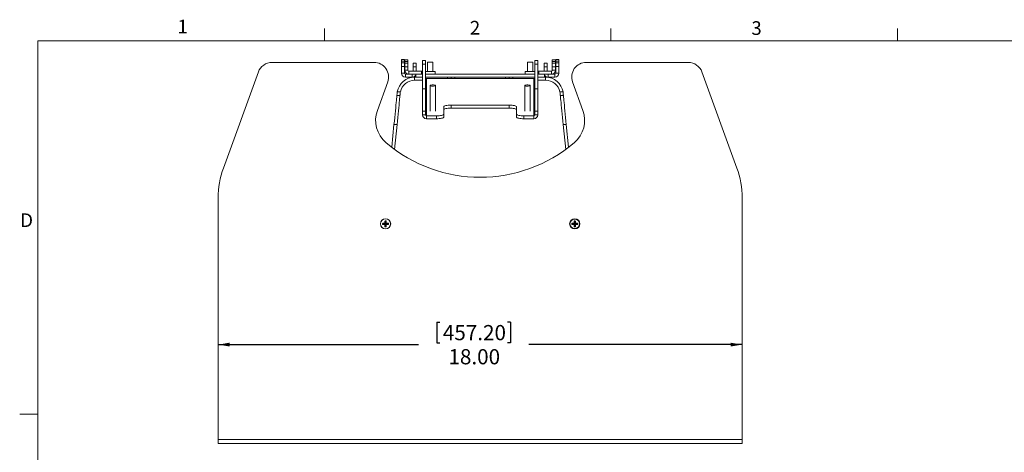
# Model space of a CAD drawing. Units: inches. Extents: x 0.5 to 16.5, y 0.2 to 10.8.
# Drawn here: x 0.5 to 7.3, y 7.8 to 10.8 of the extents above; entities that cross this region are included whole.
import ezdxf

# ---------------------------------------------------------------- set-up
doc = ezdxf.new("R2010")
doc.units = ezdxf.units.IN
doc.header["$MEASUREMENT"] = 0
doc.layers.add('LAYER_1', color=160, linetype='Continuous')
doc.styles.add('SLDTEXTSTYLE0', font='TXT', dxfattribs={"width": 0.75})
doc.dimstyles.new('SLDDIMSTYLE2', dxfattribs={"dimtxt": 0.104167, "dimasz": 0.078, "dimexe": 0, "dimexo": 0.0625, "dimgap": 0.026042, "dimtad": 0, "dimtih": 1, "dimtoh": 1, "dimlfac": 5, "dimrnd": 1e-09, "dimzin": 4, "dimdsep": 46, "dimtxsty": 'SLDTEXTSTYLE0', "dimsah": 1, "dimcen": 0.09, "dimadec": 0, "dimazin": 0, "dimtfac": 1, "dimtofl": 0, "dimtmove": 0, "dimatfit": 3, "dimfxl": 0, "dimtolj": 1, "dimtzin": 12, "dimarcsym": 0})

# ---------------------------------------------------------------- blocks, each defined once
blk = doc.blocks.new('*D18')
at = {"layer": 'LAYER_1'}
for p, q in [((3.3665, 8.7103), (3.3665, 8.5696)), ((3.3665, 8.7103), (3.3877, 8.7103)), ((3.8741, 8.7103), (3.853, 8.7103)), ((3.8741, 8.7103), (3.8741, 8.5696)), ((1.8651, 8.5572), (3.2407, 8.5572)), ((3.3665, 8.5696), (3.3877, 8.5696)), ((3.8741, 8.5696), (3.853, 8.5696)), ((5.4651, 8.5572), (4, 8.5572))]:
    blk.add_line(p, q, dxfattribs=at)
for points in [[(1.8651, 8.5572), (1.9431, 8.5442), (1.9431, 8.5702)], [(5.4651, 8.5572), (5.3871, 8.5702), (5.3871, 8.5442)]]:
    blk.add_solid(points, dxfattribs=at)
at = {"layer": 'LAYER_1', "char_height": 0.10417, "attachment_point": 1, "style": 'SLDTEXTSTYLE0'}
for s, insert in [('457.20', (3.4088, 8.6915)), ('18.00', (3.4472, 8.5261))]:
    blk.add_mtext(s, dxfattribs=dict(at, insert=insert))

msp = doc.modelspace()

# ---------------------------------------------------------------- linework, layer by layer
at = {"color": 7, "linetype": 'Continuous', "lineweight": 0}
for p, q in [((2.5948, 10.6421), (2.5948, 10.7269)), ((4.5635, 10.6421), (4.5635, 10.7269)), ((6.5323, 10.6421), (6.5323, 10.7269)), ((0.6263, 10.6421), (16.3763, 10.6421)), ((0.6263, 10.6421), (0.6263, 0.3921)), ((0.6263, 8.0796), (0.5013, 8.0796))]:
    msp.add_line(p, q, dxfattribs=at)
at = {"color": 7, "linetype": 'Continuous', "lineweight": 15}
for p, q in [((2.9361, 10.4937), (2.2351, 10.4937)), ((3.1248, 10.5145), (3.1458, 10.5145)), ((3.1248, 10.502), (3.1248, 10.5145)), ((3.1248, 10.502), (3.1458, 10.502)), ((3.1248, 10.4895), (3.1248, 10.502)), ((3.1248, 10.4895), (3.1458, 10.4895)), ((3.1248, 10.4645), (3.1248, 10.4895)), ((3.1458, 10.5145), (3.1458, 10.502)), ((3.1458, 10.502), (3.1458, 10.4895)), ((3.1458, 10.4895), (3.1458, 10.4645)), ((3.1483, 10.5122), (3.1692, 10.5122)), ((3.1483, 10.4997), (3.1483, 10.5122)), ((3.1692, 10.4997), (3.1483, 10.4997)), ((3.1483, 10.4872), (3.1483, 10.4997)), ((3.1483, 10.4872), (3.1692, 10.4872)), ((3.1483, 10.4622), (3.1483, 10.4872)), ((3.1692, 10.5122), (3.1692, 10.4997)), ((3.1692, 10.4997), (3.1692, 10.4872)), ((3.1692, 10.4872), (3.1692, 10.4622)), ((3.2253, 10.4884), (3.2043, 10.4884)), ((3.2043, 10.4884), (3.2043, 10.4634)), ((3.2253, 10.4884), (3.2253, 10.4634)), ((3.2692, 10.506), (3.2692, 10.5065)), ((3.2692, 10.506), (3.2901, 10.506)), ((3.2692, 10.4806), (3.2692, 10.506)), ((3.2901, 10.506), (3.2901, 10.5065)), ((3.2901, 10.4806), (3.2901, 10.506)), ((3.3389, 10.4959), (3.3024, 10.4959)), ((3.3389, 10.4959), (3.3404, 10.4959)), ((4.0279, 10.4959), (3.9899, 10.4959)), ((4.0401, 10.506), (4.0401, 10.5065)), ((4.061, 10.506), (4.0401, 10.506)), ((4.0401, 10.4806), (4.0401, 10.506)), ((4.061, 10.506), (4.061, 10.5065)), ((4.061, 10.4806), (4.061, 10.506)), ((4.1049, 10.4884), (4.1259, 10.4884)), ((4.1049, 10.4884), (4.1049, 10.4634)), ((4.1259, 10.4884), (4.1259, 10.4634)), ((4.161, 10.5122), (4.1819, 10.5122)), ((4.161, 10.4997), (4.161, 10.5122)), ((4.161, 10.4997), (4.1819, 10.4997)), ((4.161, 10.4872), (4.161, 10.4997)), ((4.161, 10.4872), (4.1819, 10.4872)), ((4.161, 10.4622), (4.161, 10.4872)), ((4.1819, 10.5122), (4.1819, 10.4997)), ((4.1819, 10.4997), (4.1819, 10.4872)), ((4.1819, 10.4872), (4.1819, 10.4622)), ((4.1845, 10.5145), (4.2054, 10.5145)), ((4.1845, 10.502), (4.1845, 10.5145)), ((4.1845, 10.502), (4.2054, 10.502)), ((4.1845, 10.4895), (4.1845, 10.502)), ((4.1845, 10.4895), (4.2054, 10.4895)), ((4.1845, 10.4645), (4.1845, 10.4895)), ((4.2054, 10.5145), (4.2054, 10.502)), ((4.2054, 10.502), (4.2054, 10.4895)), ((4.2054, 10.4895), (4.2054, 10.4645)), ((5.0951, 10.4937), (4.3941, 10.4937)), ((1.9013, 9.7689), (2.1412, 10.4279)), ((3.1458, 10.4645), (3.1248, 10.4645)), ((3.1248, 10.4645), (3.1248, 10.419)), ((3.1458, 10.419), (3.1248, 10.419)), ((3.1458, 10.419), (3.1458, 10.4645)), ((3.1692, 10.4622), (3.1483, 10.4622)), ((3.1483, 10.4399), (3.1483, 10.4622)), ((3.1692, 10.4399), (3.1483, 10.4399)), ((3.1692, 10.4399), (3.1692, 10.4622)), ((3.1754, 10.4337), (3.1754, 10.4127)), ((3.1754, 10.4337), (3.2629, 10.4337)), ((3.2253, 10.4634), (3.2043, 10.4634)), ((3.2043, 10.4634), (3.2043, 10.4337)), ((3.2253, 10.4634), (3.2253, 10.4337)), ((3.2629, 10.4127), (3.2629, 10.4337)), ((3.2692, 10.4806), (3.2901, 10.4806)), ((3.2692, 10.3127), (3.2692, 10.4806)), ((3.2901, 10.3127), (3.2901, 10.4806)), ((3.3554, 10.4307), (3.2901, 10.4307)), ((4.0401, 10.4307), (3.9749, 10.4307)), ((4.061, 10.4806), (4.0401, 10.4806)), ((4.0401, 10.3127), (4.0401, 10.4806)), ((4.061, 10.3127), (4.061, 10.4806)), ((4.0673, 10.4127), (4.0673, 10.4337)), ((4.1548, 10.4337), (4.0673, 10.4337)), ((4.1049, 10.4634), (4.1259, 10.4634)), ((4.1049, 10.4634), (4.1049, 10.4337)), ((4.1259, 10.4634), (4.1259, 10.4337)), ((4.1548, 10.4337), (4.1548, 10.4127)), ((4.1819, 10.4622), (4.161, 10.4622)), ((4.161, 10.4399), (4.161, 10.4622)), ((4.161, 10.4399), (4.1819, 10.4399)), ((4.1819, 10.4399), (4.1819, 10.4622)), ((4.1845, 10.4645), (4.1845, 10.419)), ((4.2054, 10.4645), (4.1845, 10.4645)), ((4.1845, 10.419), (4.2054, 10.419)), ((4.2054, 10.419), (4.2054, 10.4645)), ((5.1891, 10.4279), (5.4289, 9.7689)), ((3.03, 10.3595), (2.9589, 10.1641)), ((3.152, 10.4127), (3.152, 10.3918)), ((3.1754, 10.4127), (3.152, 10.4127)), ((3.152, 10.3918), (3.1981, 10.3918)), ((3.1754, 10.4127), (3.2629, 10.4127)), ((3.1981, 10.4127), (3.1981, 10.3918)), ((3.2231, 10.3918), (3.1981, 10.3918)), ((3.2151, 10.3709), (3.2151, 10.3918)), ((3.2151, 10.3709), (3.2692, 10.3709)), ((3.2231, 10.4084), (3.2231, 10.3918)), ((3.2231, 10.3918), (3.2692, 10.3918)), ((3.2692, 10.4003), (3.2692, 10.4065)), ((3.2692, 10.3758), (3.2692, 10.4003)), ((3.2692, 10.2144), (3.2692, 10.3758)), ((3.2901, 10.4127), (4.0401, 10.4127)), ((3.2901, 10.4003), (3.2901, 10.4065)), ((3.2901, 10.3918), (4.0401, 10.3918)), ((3.2901, 10.2144), (3.2901, 10.3758)), ((3.2964, 10.1272), (3.2964, 10.3823)), ((4.0339, 10.3823), (3.2964, 10.3823)), ((3.4401, 10.3823), (3.4401, 10.3918)), ((3.4651, 10.3918), (3.4651, 10.3823)), ((3.4901, 10.3918), (3.4901, 10.3823)), ((3.8401, 10.3823), (3.8401, 10.3918)), ((3.8651, 10.3823), (3.8651, 10.3918)), ((3.8901, 10.3918), (3.8901, 10.3823)), ((4.0339, 10.3823), (4.0339, 10.1272)), ((4.0401, 10.4003), (4.0401, 10.4065)), ((4.0401, 10.3758), (4.0401, 10.4003)), ((4.0401, 10.2144), (4.0401, 10.3758)), ((4.061, 10.4003), (4.061, 10.4065)), ((4.061, 10.3918), (4.1071, 10.3918)), ((4.061, 10.2144), (4.061, 10.3758)), ((4.061, 10.3709), (4.1151, 10.3709)), ((4.1548, 10.4127), (4.0673, 10.4127)), ((4.1071, 10.3918), (4.1071, 10.4084)), ((4.1321, 10.3918), (4.1071, 10.3918)), ((4.1151, 10.3709), (4.1151, 10.3918)), ((4.1321, 10.4127), (4.1321, 10.3918)), ((4.1321, 10.3918), (4.1782, 10.3918)), ((4.1782, 10.4127), (4.1548, 10.4127)), ((4.1782, 10.4127), (4.1782, 10.3918)), ((4.3713, 10.1641), (4.3002, 10.3595)), ((3.0958, 10.2904), (3.117, 10.2904)), ((3.2692, 10.3127), (3.2901, 10.3127)), ((3.2692, 10.1583), (3.2692, 10.3127)), ((3.2901, 10.1583), (3.2901, 10.3127)), ((4.061, 10.3127), (4.0401, 10.3127)), ((4.0401, 10.1583), (4.0401, 10.3127)), ((4.061, 10.1583), (4.061, 10.3127)), ((4.2132, 10.2904), (4.2344, 10.2904)), ((3.1141, 10.2656), (3.093, 10.2656)), ((4.2372, 10.2656), (4.2161, 10.2656)), ((3.2692, 10.2122), (3.2692, 10.2144)), ((3.2692, 10.1583), (3.2901, 10.1583)), ((3.2692, 10.1333), (3.2692, 10.1583)), ((3.2901, 10.2122), (3.2901, 10.2144)), ((3.2901, 10.1583), (3.2901, 10.1333)), ((3.4151, 10.1376), (3.4151, 10.1896)), ((3.4651, 10.2), (3.8651, 10.2)), ((3.4651, 10.2), (3.4651, 10.1795)), ((3.4651, 10.1795), (3.8651, 10.1795)), ((3.8651, 10.1795), (3.8651, 10.2)), ((3.9151, 10.1896), (3.9151, 10.1376)), ((4.0401, 10.2122), (4.0401, 10.2144)), ((4.0401, 10.1583), (4.061, 10.1583)), ((4.0401, 10.1333), (4.0401, 10.1583)), ((4.061, 10.2122), (4.061, 10.2144)), ((4.061, 10.1583), (4.061, 10.1333)), ((3.2901, 10.1333), (3.2692, 10.1333)), ((3.2964, 10.1272), (3.2964, 10.1067)), ((3.2964, 10.1272), (3.3651, 10.1272)), ((3.2964, 10.1067), (3.3651, 10.1067)), ((3.3651, 10.1067), (3.3651, 10.1272)), ((3.4151, 10.1376), (3.4151, 10.1171)), ((3.9151, 10.1171), (3.9151, 10.1376)), ((3.9651, 10.1272), (4.0339, 10.1272)), ((3.9651, 10.1272), (3.9651, 10.1067)), ((3.9651, 10.1067), (4.0339, 10.1067)), ((4.0339, 10.1272), (4.0339, 10.1067)), ((4.061, 10.1333), (4.0401, 10.1333)), ((3.0731, 10.0668), (3.0574, 9.911)), ((3.0731, 10.0668), (3.0941, 10.0668)), ((3.077, 9.8964), (3.0941, 10.0668)), ((4.2361, 10.0668), (4.2572, 10.0668)), ((4.2361, 10.0668), (4.2533, 9.8964)), ((4.2728, 9.911), (4.2572, 10.0668)), ((1.8651, 9.5637), (1.8651, 7.9062)), ((5.4651, 7.9062), (5.4651, 9.5637)), ((3.0134, 9.4061), (3.0134, 9.4055)), ((3.0134, 9.4061), (3.0168, 9.4061)), ((3.0168, 9.4055), (3.0134, 9.4055)), ((3.0134, 9.4055), (3.015, 9.3943)), ((3.0152, 9.3943), (3.0168, 9.4055)), ((3.0168, 9.4061), (3.0168, 9.4055)), ((4.3134, 9.4061), (4.3168, 9.4061)), ((4.3134, 9.4061), (4.3134, 9.4055)), ((4.3168, 9.4055), (4.3134, 9.4055)), ((4.3134, 9.4055), (4.315, 9.3943)), ((4.3152, 9.3943), (4.3168, 9.4055)), ((4.3168, 9.4061), (4.3168, 9.4055)), ((2.9947, 9.384), (2.9947, 9.3874)), ((2.9947, 9.3874), (2.9953, 9.3874)), ((2.9947, 9.384), (2.9953, 9.384)), ((2.9953, 9.3874), (2.9953, 9.384)), ((3.0065, 9.3858), (2.9953, 9.3874)), ((2.9953, 9.384), (3.0065, 9.3856)), ((2.998, 9.39), (3.0096, 9.39)), ((2.998, 9.39), (2.998, 9.3892)), ((3.0096, 9.3892), (2.998, 9.3892)), ((2.998, 9.3892), (3.0081, 9.3878)), ((3.0081, 9.3836), (2.998, 9.3822)), ((2.998, 9.3814), (2.998, 9.3822)), ((2.998, 9.3822), (3.0096, 9.3822)), ((3.0096, 9.3814), (2.998, 9.3814)), ((3.0065, 9.3856), (3.0065, 9.3858)), ((3.0081, 9.3858), (3.0065, 9.3858)), ((3.0081, 9.3856), (3.0065, 9.3856)), ((3.0081, 9.3878), (3.011, 9.3878)), ((3.0081, 9.3858), (3.0081, 9.3878)), ((3.011, 9.3858), (3.0081, 9.3858)), ((3.0081, 9.3858), (3.0081, 9.3856)), ((3.0081, 9.3856), (3.0081, 9.3836)), ((3.0081, 9.3856), (3.011, 9.3856)), ((3.011, 9.3836), (3.0081, 9.3836)), ((3.0096, 9.39), (3.0108, 9.3912)), ((3.0096, 9.39), (3.0096, 9.3892)), ((3.011, 9.3878), (3.0096, 9.3892)), ((3.0096, 9.3822), (3.011, 9.3836)), ((3.0096, 9.3814), (3.0096, 9.3822)), ((3.0108, 9.3802), (3.0096, 9.3814)), ((3.0108, 9.4028), (3.0116, 9.4028)), ((3.0108, 9.3912), (3.0108, 9.4028)), ((3.0108, 9.3912), (3.0116, 9.3912)), ((3.0108, 9.3686), (3.0108, 9.3802)), ((3.0116, 9.3802), (3.0108, 9.3802)), ((3.0116, 9.3686), (3.0108, 9.3686)), ((3.011, 9.3858), (3.011, 9.3878)), ((3.011, 9.3856), (3.011, 9.3836)), ((3.0116, 9.4028), (3.0116, 9.3912)), ((3.013, 9.3927), (3.0116, 9.4028)), ((3.0116, 9.3912), (3.013, 9.3898)), ((3.013, 9.3816), (3.0116, 9.3802)), ((3.0116, 9.3802), (3.0116, 9.3686)), ((3.0116, 9.3686), (3.013, 9.3787)), ((3.013, 9.3898), (3.013, 9.3927)), ((3.013, 9.3927), (3.015, 9.3927)), ((3.015, 9.3898), (3.013, 9.3898)), ((3.013, 9.3787), (3.013, 9.3816)), ((3.015, 9.3816), (3.013, 9.3816)), ((3.015, 9.3787), (3.013, 9.3787)), ((3.015, 9.3771), (3.0134, 9.3659)), ((3.0134, 9.3659), (3.0134, 9.3653)), ((3.0134, 9.3659), (3.0168, 9.3659)), ((3.0168, 9.3653), (3.0134, 9.3653)), ((3.015, 9.3943), (3.0152, 9.3943)), ((3.015, 9.3943), (3.015, 9.3927)), ((3.015, 9.3927), (3.015, 9.3898)), ((3.0152, 9.3927), (3.015, 9.3927)), ((3.015, 9.3816), (3.015, 9.3787)), ((3.015, 9.3787), (3.015, 9.3771)), ((3.015, 9.3787), (3.0152, 9.3787)), ((3.0152, 9.3771), (3.015, 9.3771)), ((3.0152, 9.3943), (3.0152, 9.3927)), ((3.0172, 9.3927), (3.0152, 9.3927)), ((3.0152, 9.3898), (3.0152, 9.3927)), ((3.0172, 9.3898), (3.0152, 9.3898)), ((3.0152, 9.3787), (3.0152, 9.3816)), ((3.0172, 9.3816), (3.0152, 9.3816)), ((3.0152, 9.3787), (3.0172, 9.3787)), ((3.0152, 9.3787), (3.0152, 9.3771)), ((3.0168, 9.3659), (3.0152, 9.3771)), ((3.0168, 9.3659), (3.0168, 9.3653)), ((3.0186, 9.4028), (3.0172, 9.3927)), ((3.0172, 9.3927), (3.0172, 9.3898)), ((3.0172, 9.3898), (3.0186, 9.3912)), ((3.0186, 9.3802), (3.0172, 9.3816)), ((3.0172, 9.3816), (3.0172, 9.3787)), ((3.0172, 9.3787), (3.0186, 9.3686)), ((3.0194, 9.4028), (3.0186, 9.4028)), ((3.0186, 9.3912), (3.0186, 9.4028)), ((3.0194, 9.3912), (3.0186, 9.3912)), ((3.0186, 9.3686), (3.0186, 9.3802)), ((3.0186, 9.3802), (3.0194, 9.3802)), ((3.0186, 9.3686), (3.0194, 9.3686)), ((3.0206, 9.3892), (3.0192, 9.3878)), ((3.0192, 9.3878), (3.0221, 9.3878)), ((3.0192, 9.3878), (3.0192, 9.3858)), ((3.0221, 9.3858), (3.0192, 9.3858)), ((3.0192, 9.3836), (3.0192, 9.3856)), ((3.0192, 9.3856), (3.0221, 9.3856)), ((3.0192, 9.3836), (3.0206, 9.3822)), ((3.0221, 9.3836), (3.0192, 9.3836)), ((3.0194, 9.4028), (3.0194, 9.3912)), ((3.0194, 9.3912), (3.0206, 9.39)), ((3.0206, 9.3814), (3.0194, 9.3802)), ((3.0194, 9.3802), (3.0194, 9.3686)), ((3.0206, 9.39), (3.0322, 9.39)), ((3.0206, 9.3892), (3.0206, 9.39)), ((3.0322, 9.3892), (3.0206, 9.3892)), ((3.0206, 9.3822), (3.0322, 9.3822)), ((3.0206, 9.3822), (3.0206, 9.3814)), ((3.0322, 9.3814), (3.0206, 9.3814)), ((3.0221, 9.3878), (3.0322, 9.3892)), ((3.0221, 9.3878), (3.0221, 9.3858)), ((3.0237, 9.3858), (3.0221, 9.3858)), ((3.0221, 9.3856), (3.0221, 9.3858)), ((3.0221, 9.3836), (3.0221, 9.3856)), ((3.0237, 9.3856), (3.0221, 9.3856)), ((3.0322, 9.3822), (3.0221, 9.3836)), ((3.0349, 9.3874), (3.0237, 9.3858)), ((3.0237, 9.3858), (3.0237, 9.3856)), ((3.0237, 9.3856), (3.0349, 9.384)), ((3.0322, 9.3892), (3.0322, 9.39)), ((3.0322, 9.3822), (3.0322, 9.3814)), ((3.0349, 9.3874), (3.0355, 9.3874)), ((3.0349, 9.384), (3.0349, 9.3874)), ((3.0349, 9.384), (3.0355, 9.384)), ((3.0355, 9.3874), (3.0355, 9.384)), ((4.2947, 9.384), (4.2947, 9.3874)), ((4.2947, 9.3874), (4.2953, 9.3874)), ((4.2947, 9.384), (4.2953, 9.384)), ((4.2953, 9.3874), (4.2953, 9.384)), ((4.3065, 9.3858), (4.2953, 9.3874)), ((4.2953, 9.384), (4.3065, 9.3856)), ((4.298, 9.39), (4.3096, 9.39)), ((4.298, 9.39), (4.298, 9.3892)), ((4.3096, 9.3892), (4.298, 9.3892)), ((4.298, 9.3892), (4.3081, 9.3878)), ((4.3081, 9.3836), (4.298, 9.3822)), ((4.298, 9.3814), (4.298, 9.3822)), ((4.298, 9.3822), (4.3096, 9.3822)), ((4.3096, 9.3814), (4.298, 9.3814)), ((4.3065, 9.3856), (4.3065, 9.3858)), ((4.3081, 9.3858), (4.3065, 9.3858)), ((4.3081, 9.3856), (4.3065, 9.3856)), ((4.3081, 9.3878), (4.311, 9.3878)), ((4.3081, 9.3858), (4.3081, 9.3878)), ((4.311, 9.3858), (4.3081, 9.3858)), ((4.3081, 9.3858), (4.3081, 9.3856)), ((4.3081, 9.3856), (4.3081, 9.3836)), ((4.3081, 9.3856), (4.311, 9.3856)), ((4.311, 9.3836), (4.3081, 9.3836)), ((4.3096, 9.39), (4.3108, 9.3912)), ((4.3096, 9.39), (4.3096, 9.3892)), ((4.311, 9.3878), (4.3096, 9.3892)), ((4.3096, 9.3822), (4.311, 9.3836)), ((4.3096, 9.3814), (4.3096, 9.3822)), ((4.3108, 9.3802), (4.3096, 9.3814)), ((4.3108, 9.4028), (4.3116, 9.4028)), ((4.3108, 9.3912), (4.3108, 9.4028)), ((4.3108, 9.3912), (4.3116, 9.3912)), ((4.3108, 9.3686), (4.3108, 9.3802)), ((4.3116, 9.3802), (4.3108, 9.3802)), ((4.3116, 9.3686), (4.3108, 9.3686)), ((4.311, 9.3858), (4.311, 9.3878)), ((4.311, 9.3856), (4.311, 9.3836)), ((4.3116, 9.4028), (4.3116, 9.3912)), ((4.313, 9.3927), (4.3116, 9.4028)), ((4.3116, 9.3912), (4.313, 9.3898)), ((4.313, 9.3816), (4.3116, 9.3802)), ((4.3116, 9.3802), (4.3116, 9.3686)), ((4.3116, 9.3686), (4.313, 9.3787)), ((4.313, 9.3898), (4.313, 9.3927)), ((4.313, 9.3927), (4.315, 9.3927)), ((4.315, 9.3898), (4.313, 9.3898)), ((4.313, 9.3787), (4.313, 9.3816)), ((4.315, 9.3816), (4.313, 9.3816)), ((4.315, 9.3787), (4.313, 9.3787)), ((4.315, 9.3771), (4.3134, 9.3659)), ((4.3134, 9.3659), (4.3134, 9.3653)), ((4.3134, 9.3659), (4.3168, 9.3659)), ((4.3168, 9.3653), (4.3134, 9.3653)), ((4.315, 9.3943), (4.3152, 9.3943)), ((4.315, 9.3943), (4.315, 9.3927)), ((4.315, 9.3927), (4.315, 9.3898)), ((4.3152, 9.3927), (4.315, 9.3927)), ((4.315, 9.3816), (4.315, 9.3787)), ((4.315, 9.3787), (4.315, 9.3771)), ((4.315, 9.3787), (4.3152, 9.3787)), ((4.3152, 9.3771), (4.315, 9.3771)), ((4.3152, 9.3943), (4.3152, 9.3927)), ((4.3152, 9.3898), (4.3152, 9.3927)), ((4.3172, 9.3927), (4.3152, 9.3927)), ((4.3172, 9.3898), (4.3152, 9.3898)), ((4.3152, 9.3787), (4.3152, 9.3816)), ((4.3172, 9.3816), (4.3152, 9.3816)), ((4.3152, 9.3787), (4.3172, 9.3787)), ((4.3152, 9.3787), (4.3152, 9.3771)), ((4.3168, 9.3659), (4.3152, 9.3771)), ((4.3168, 9.3659), (4.3168, 9.3653)), ((4.3186, 9.4028), (4.3172, 9.3927)), ((4.3172, 9.3927), (4.3172, 9.3898)), ((4.3172, 9.3898), (4.3186, 9.3912)), ((4.3186, 9.3802), (4.3172, 9.3816)), ((4.3172, 9.3816), (4.3172, 9.3787)), ((4.3172, 9.3787), (4.3186, 9.3686)), ((4.3194, 9.4028), (4.3186, 9.4028)), ((4.3186, 9.3912), (4.3186, 9.4028)), ((4.3194, 9.3912), (4.3186, 9.3912)), ((4.3186, 9.3686), (4.3186, 9.3802)), ((4.3186, 9.3802), (4.3194, 9.3802)), ((4.3186, 9.3686), (4.3194, 9.3686)), ((4.3206, 9.3892), (4.3192, 9.3878)), ((4.3192, 9.3878), (4.3221, 9.3878)), ((4.3192, 9.3878), (4.3192, 9.3858)), ((4.3221, 9.3858), (4.3192, 9.3858)), ((4.3192, 9.3836), (4.3192, 9.3856)), ((4.3192, 9.3856), (4.3221, 9.3856)), ((4.3192, 9.3836), (4.3206, 9.3822)), ((4.3221, 9.3836), (4.3192, 9.3836)), ((4.3194, 9.4028), (4.3194, 9.3912)), ((4.3194, 9.3912), (4.3206, 9.39)), ((4.3206, 9.3814), (4.3194, 9.3802)), ((4.3194, 9.3802), (4.3194, 9.3686)), ((4.3206, 9.3892), (4.3206, 9.39)), ((4.3206, 9.39), (4.3322, 9.39)), ((4.3322, 9.3892), (4.3206, 9.3892)), ((4.3206, 9.3822), (4.3322, 9.3822)), ((4.3206, 9.3822), (4.3206, 9.3814)), ((4.3322, 9.3814), (4.3206, 9.3814)), ((4.3221, 9.3878), (4.3322, 9.3892)), ((4.3221, 9.3878), (4.3221, 9.3858)), ((4.3237, 9.3858), (4.3221, 9.3858)), ((4.3221, 9.3856), (4.3221, 9.3858)), ((4.3221, 9.3836), (4.3221, 9.3856)), ((4.3237, 9.3856), (4.3221, 9.3856)), ((4.3322, 9.3822), (4.3221, 9.3836)), ((4.3349, 9.3874), (4.3237, 9.3858)), ((4.3237, 9.3858), (4.3237, 9.3856)), ((4.3237, 9.3856), (4.3349, 9.384)), ((4.3322, 9.3892), (4.3322, 9.39)), ((4.3322, 9.3822), (4.3322, 9.3814)), ((4.3349, 9.384), (4.3349, 9.3874)), ((4.3349, 9.3874), (4.3355, 9.3874)), ((4.3349, 9.384), (4.3355, 9.384)), ((4.3355, 9.3874), (4.3355, 9.384)), ((5.4651, 7.9062), (1.8651, 7.9062)), ((1.8651, 7.9062), (1.8651, 7.879)), ((1.8651, 7.879), (5.4651, 7.879)), ((5.4651, 7.879), (5.4651, 7.9062))]:
    msp.add_line(p, q, dxfattribs=at)
at = {"color": 7, "linetype": 'Continuous', "lineweight": 15, "flags": 128}
for points in [[(3.2692, 10.4329), (3.2682, 10.4331), (3.2629, 10.4337)], [(4.0673, 10.4337), (4.062, 10.4331), (4.061, 10.4329)], [(3.3587, 10.3357), (3.3588, 10.3341), (3.356, 10.3327), (3.3509, 10.3316), (3.3441, 10.331), (3.3366, 10.331), (3.3298, 10.3315), (3.3245, 10.3326), (3.3215, 10.334), (3.3214, 10.3356), (3.3242, 10.337), (3.3293, 10.3381), (3.3362, 10.3387), (3.3436, 10.3387), (3.3505, 10.3382), (3.3558, 10.3371), (3.3587, 10.3357)], [(4.0087, 10.3357), (4.0088, 10.3341), (4.006, 10.3327), (4.0009, 10.3316), (3.9941, 10.331), (3.9866, 10.331), (3.9798, 10.3315), (3.9745, 10.3326), (3.9715, 10.334), (3.9714, 10.3356), (3.9742, 10.337), (3.9793, 10.3381), (3.9862, 10.3387), (3.9936, 10.3387), (4.0005, 10.3382), (4.0058, 10.3371), (4.0087, 10.3357)], [(3.093, 10.2656), (3.0926, 10.2614), (3.0919, 10.2544), (3.0909, 10.2446), (3.0897, 10.2321), (3.0882, 10.2173), (3.0865, 10.2002), (3.0846, 10.1811), (3.0825, 10.1603), (3.0802, 10.1382), (3.0779, 10.115), (3.0755, 10.0911), (3.0731, 10.0668)], [(3.093, 10.2656), (3.0931, 10.2666), (3.0933, 10.2685), (3.0936, 10.2712), (3.0939, 10.2746), (3.0943, 10.2786), (3.0948, 10.283)], [(3.0941, 10.0668), (3.0965, 10.0911), (3.0989, 10.115), (3.1013, 10.1382), (3.1035, 10.1603), (3.1056, 10.1811), (3.1075, 10.2002), (3.1092, 10.2173), (3.1107, 10.2321), (3.112, 10.2446), (3.1129, 10.2544), (3.1137, 10.2614), (3.1141, 10.2656)], [(3.1156, 10.2809), (3.1152, 10.277), (3.1149, 10.2734), (3.1146, 10.2705), (3.1143, 10.2681), (3.1142, 10.2665), (3.1141, 10.2656)], [(4.2161, 10.2656), (4.2161, 10.2665), (4.2159, 10.2681), (4.2157, 10.2705), (4.2154, 10.2734), (4.215, 10.277), (4.2146, 10.2809)], [(4.2161, 10.2656), (4.2166, 10.2614), (4.2173, 10.2544), (4.2183, 10.2446), (4.2195, 10.2321), (4.221, 10.2173), (4.2227, 10.2002), (4.2246, 10.1811), (4.2267, 10.1603), (4.229, 10.1382), (4.2313, 10.115), (4.2337, 10.0911), (4.2361, 10.0668)], [(4.2354, 10.283), (4.2359, 10.2786), (4.2363, 10.2746), (4.2366, 10.2712), (4.2369, 10.2685), (4.2371, 10.2666), (4.2372, 10.2656)], [(4.2572, 10.0668), (4.2547, 10.0911), (4.2523, 10.115), (4.25, 10.1382), (4.2478, 10.1603), (4.2457, 10.1811), (4.2437, 10.2002), (4.242, 10.2173), (4.2405, 10.2321), (4.2393, 10.2446), (4.2383, 10.2544), (4.2376, 10.2614), (4.2372, 10.2656)], [(3.4151, 10.1896), (3.4161, 10.1916), (3.4189, 10.1936), (3.4235, 10.1954), (3.4298, 10.1969), (3.4373, 10.1982), (3.446, 10.1992), (3.4554, 10.1998), (3.4651, 10.2)], [(3.4651, 10.1795), (3.4554, 10.1793), (3.446, 10.1787), (3.4373, 10.1778), (3.4298, 10.1765), (3.4235, 10.1749), (3.4189, 10.1731), (3.4161, 10.1711), (3.4151, 10.1691)], [(3.8651, 10.2), (3.8749, 10.1998), (3.8842, 10.1992), (3.8929, 10.1982), (3.9005, 10.1969), (3.9067, 10.1954), (3.9113, 10.1936), (3.9141, 10.1916), (3.9151, 10.1896)], [(3.9151, 10.1691), (3.9141, 10.1711), (3.9113, 10.1731), (3.9067, 10.1749), (3.9005, 10.1765), (3.8929, 10.1778), (3.8842, 10.1787), (3.8749, 10.1793), (3.8651, 10.1795)], [(3.3651, 10.1272), (3.3749, 10.1274), (3.3842, 10.128), (3.3929, 10.129), (3.4005, 10.1303), (3.4067, 10.1318), (3.4113, 10.1336), (3.4141, 10.1356), (3.4151, 10.1376)], [(3.4151, 10.1171), (3.4141, 10.1151), (3.4113, 10.1132), (3.4067, 10.1114), (3.4005, 10.1098), (3.3929, 10.1085), (3.3842, 10.1075), (3.3749, 10.1069), (3.3651, 10.1067)], [(3.9151, 10.1376), (3.9161, 10.1356), (3.9189, 10.1336), (3.9235, 10.1318), (3.9298, 10.1303), (3.9373, 10.129), (3.946, 10.128), (3.9554, 10.1274), (3.9651, 10.1272)], [(3.9651, 10.1067), (3.9554, 10.1069), (3.946, 10.1075), (3.9373, 10.1085), (3.9298, 10.1098), (3.9235, 10.1114), (3.9189, 10.1132), (3.9161, 10.1151), (3.9151, 10.1171)]]:
    msp.add_lwpolyline(points, dxfattribs=at)
at = {"color": 7, "linetype": 'Continuous', "lineweight": 15}
for centre, radius in [((3.0151, 9.3857), 0.0352), ((3.0151, 9.3857), 0.0345), ((3.0151, 9.3857), 0.0344), ((4.3151, 9.3857), 0.0352), ((4.3151, 9.3857), 0.0344), ((4.3151, 9.3857), 0.0329)]:
    msp.add_circle(centre, radius, dxfattribs=at)
for centre, radius, start, end in [((2.2351, 10.3937), 0.1, 90, 160), ((2.9361, 10.3937), 0.1, 340, 90), ((4.3941, 10.3937), 0.1, 90, 200), ((5.0951, 10.3937), 0.1, 20, 90), ((3.152, 10.419), 0.0272, 180, 270), ((3.152, 10.419), 0.00625, 180, 270), ((3.1754, 10.4399), 0.0272, 180, 270), ((3.1754, 10.4399), 0.00625, 180, 270), ((4.1548, 10.4399), 0.00625, 270, 0), ((4.1548, 10.4399), 0.0272, 270, 0), ((4.1782, 10.419), 0.0272, 270, 360), ((4.1782, 10.419), 0.00625, 270, 0), ((3.2151, 10.2709), 0.1209, 90, 170.70688), ((3.2151, 10.2709), 0.1, 90, 168.73962), ((3.1981, 10.419), 0.0272, 270, 346.70098), ((3.2629, 10.4065), 0.00625, 0, 90), ((3.2963, 10.3885), 0.00618, 180.63972, 270.62635), ((4.0339, 10.3885), 0.00618, 269.37403, 359.35989), ((4.0673, 10.4065), 0.00625, 90, 180), ((4.1321, 10.419), 0.0272, 193.29902, 270), ((4.1151, 10.2709), 0.1209, 9.29312, 90), ((4.1151, 10.2709), 0.1, 11.26038, 90), ((3.1469, 10.0957), 0.2, 160, 229.62393), ((4.1833, 10.0957), 0.2, 310.37607, 20), ((3.2961, 10.1336), 0.0269, 180.63996, 270.62587), ((3.2963, 10.1334), 0.00618, 180.6395, 270.62658), ((4.0342, 10.1336), 0.0269, 269.37413, 359.36004), ((4.0339, 10.1334), 0.00618, 269.37381, 359.36012), ((3.6651, 10.7051), 1, 229.62393, 310.37607), ((2.4651, 9.5637), 0.6, 160, 180), ((4.8651, 9.5637), 0.6, 0, 20), ((3.0085, 9.3859), 0.00198, 100.95523, 181.4204), ((3.0085, 9.3855), 0.00198, 178.58084, 259.04683), ((3.0149, 9.3923), 0.00198, 88.57757, 169.0464), ((3.0149, 9.3791), 0.00198, 190.95127, 271.42476), ((3.0153, 9.3923), 0.00198, 10.9536, 91.42243), ((3.0153, 9.3791), 0.00198, 268.57524, 349.04873), ((3.0217, 9.3859), 0.00198, 358.5796, 79.04477), ((3.0217, 9.3855), 0.00198, 280.95317, 1.41916), ((4.3085, 9.3859), 0.00198, 100.95523, 181.4204), ((4.3085, 9.3855), 0.00198, 178.58084, 259.04683), ((4.3149, 9.3923), 0.00198, 88.57757, 169.0464), ((4.3149, 9.3791), 0.00198, 190.95127, 271.42476), ((4.3153, 9.3923), 0.00198, 10.95443, 91.4216), ((4.3153, 9.3791), 0.00198, 268.57607, 349.0479), ((4.3217, 9.3859), 0.00198, 358.57928, 79.04715), ((4.3217, 9.3855), 0.00198, 280.95079, 1.41948)]:
    msp.add_arc(centre, radius, start, end, dxfattribs=at)
for centre, major_axis, ratio, start_param, end_param in [((3.0136, 9.4026), (0.00049, -0.00348), 0.797187, 3.030337, 4.538375), ((3.0136, 9.4026), (-0.0004, 0.00285), 0.695749, 6.17193, 7.679968), ((3.0166, 9.4026), (-0.00049, -0.00348), 0.797187, 1.74481, 3.252848), ((3.0166, 9.4026), (0.0004, 0.00285), 0.695749, 4.886403, 6.394441), ((4.3136, 9.4026), (0.00049, -0.00348), 0.797187, 3.030337, 4.538375), ((4.3136, 9.4026), (-0.0004, 0.00285), 0.695749, 6.17193, 7.679968), ((4.3166, 9.4026), (-0.00049, -0.00348), 0.797187, 1.74481, 3.252848), ((4.3166, 9.4026), (0.0004, 0.00285), 0.695749, 4.886403, 6.394441), ((2.9982, 9.3872), (-0.00348, 0.00049), 0.797187, 4.886403, 6.394441), ((2.9982, 9.3842), (-0.00348, -0.00049), 0.797187, 6.17193, 7.679968), ((2.9982, 9.3872), (0.00285, -0.0004), 0.695749, 1.74481, 3.252848), ((2.9982, 9.3842), (0.00285, 0.0004), 0.695749, 3.030337, 4.538375), ((3.0096, 9.3912), (-0.00142, 0.00142), 0.99776, 2.361658, 3.921528), ((3.0096, 9.3802), (0.00142, 0.00142), 0.99776, 5.50325, 7.06312), ((3.0136, 9.3688), (-0.00049, -0.00348), 0.797187, 4.886403, 6.394441), ((3.011, 9.3898), (-0.00146, 0.00146), 0.968204, 2.361658, 3.921528), ((3.011, 9.3898), (0.00286, -0.00286), 0.989133, 5.50325, 7.06312), ((3.011, 9.3816), (0.00286, 0.00286), 0.989133, 5.50325, 7.06312), ((3.011, 9.3816), (0.00146, 0.00146), 0.968204, 5.50325, 7.06312), ((3.0136, 9.3688), (0.0004, 0.00285), 0.695749, 1.74481, 3.252848), ((3.0192, 9.3898), (-0.00286, -0.00286), 0.989133, 5.50325, 7.06312), ((3.0192, 9.3816), (-0.00286, 0.00286), 0.989133, 5.50325, 7.06312), ((3.0166, 9.3688), (-0.0004, 0.00285), 0.695749, 3.030337, 4.538375), ((3.0166, 9.3688), (0.00049, -0.00348), 0.797187, 6.17193, 7.679968), ((3.0192, 9.3898), (0.00146, 0.00146), 0.968204, 2.361658, 3.921528), ((3.0192, 9.3816), (-0.00146, 0.00146), 0.968204, 5.50325, 7.06312), ((3.0206, 9.3912), (0.00142, 0.00142), 0.99776, 2.361658, 3.921528), ((3.0206, 9.3802), (0.00142, -0.00142), 0.99776, 2.361658, 3.921528), ((3.032, 9.3872), (-0.00348, -0.00049), 0.797187, 3.030337, 4.538375), ((3.032, 9.3872), (0.00285, 0.0004), 0.695749, 6.17193, 7.679968), ((3.032, 9.3842), (0.00285, -0.0004), 0.695749, 4.886403, 6.394441), ((3.032, 9.3842), (-0.00348, 0.00049), 0.797187, 1.74481, 3.252848), ((4.2982, 9.3872), (-0.00348, 0.00049), 0.797187, 4.886403, 6.394441), ((4.2982, 9.3842), (-0.00348, -0.00049), 0.797187, 6.17193, 7.679968), ((4.2982, 9.3872), (0.00285, -0.0004), 0.695749, 1.74481, 3.252848), ((4.2982, 9.3842), (0.00285, 0.0004), 0.695749, 3.030337, 4.538375), ((4.3096, 9.3912), (-0.00142, 0.00142), 0.99776, 2.361658, 3.921528), ((4.3096, 9.3802), (0.00142, 0.00142), 0.99776, 5.50325, 7.06312), ((4.3136, 9.3688), (-0.00049, -0.00348), 0.797187, 4.886403, 6.394441), ((4.311, 9.3898), (-0.00146, 0.00146), 0.968204, 2.361658, 3.921528), ((4.311, 9.3898), (0.00286, -0.00286), 0.989133, 5.50325, 7.06312), ((4.311, 9.3816), (0.00286, 0.00286), 0.989133, 5.50325, 7.06312), ((4.311, 9.3816), (0.00146, 0.00146), 0.968204, 5.50325, 7.06312), ((4.3136, 9.3688), (0.0004, 0.00285), 0.695749, 1.74481, 3.252848), ((4.3192, 9.3898), (-0.00286, -0.00286), 0.989133, 5.50325, 7.06312), ((4.3192, 9.3816), (-0.00286, 0.00286), 0.989133, 5.50325, 7.06312), ((4.3166, 9.3688), (-0.0004, 0.00285), 0.695749, 3.030337, 4.538375), ((4.3166, 9.3688), (0.00049, -0.00348), 0.797187, 6.17193, 7.679968), ((4.3192, 9.3898), (0.00146, 0.00146), 0.968204, 2.361658, 3.921528), ((4.3192, 9.3816), (-0.00146, 0.00146), 0.968204, 5.50325, 7.06312), ((4.3206, 9.3912), (0.00142, 0.00142), 0.99776, 2.361658, 3.921528), ((4.3206, 9.3802), (0.00142, -0.00142), 0.99776, 2.361658, 3.921528), ((4.332, 9.3872), (-0.00348, -0.00049), 0.797187, 3.030337, 4.538375), ((4.332, 9.3872), (0.00285, 0.0004), 0.695749, 6.17193, 7.679968), ((4.332, 9.3842), (0.00285, -0.0004), 0.695749, 4.886403, 6.394441), ((4.332, 9.3842), (-0.00348, 0.00049), 0.797187, 1.74481, 3.252848)]:
    msp.add_ellipse(centre, major_axis=major_axis, ratio=ratio, start_param=start_param, end_param=end_param, dxfattribs=at)
for points in [[(3.2901, 10.5065), (3.2692, 10.5065)], [(3.3024, 10.4959), (3.3024, 10.4307)], [(3.3404, 10.4307), (3.3404, 10.4959)], [(3.9899, 10.4959), (3.9899, 10.4307)], [(4.0279, 10.4307), (4.0279, 10.4959)], [(4.061, 10.5065), (4.0401, 10.5065)], [(3.3554, 10.4127), (3.3554, 10.4307)], [(3.9749, 10.4307), (3.9749, 10.4127)], [(3.0948, 10.283), (3.0958, 10.2904)], [(3.3211, 10.3349), (3.3211, 10.1597)], [(3.3591, 10.1597), (3.3591, 10.3349)], [(3.9711, 10.3349), (3.9711, 10.1597)], [(4.0091, 10.1597), (4.0091, 10.3349)], [(4.2344, 10.2904), (4.2354, 10.283)]]:
    msp.add_open_spline(points, degree=1, dxfattribs=at)
for points, knots in [([(3.117, 10.2904), (3.1165, 10.2877), (3.116, 10.2844), (3.1157, 10.2814), (3.1156, 10.2809)], [0, 0, 0, 0, 0.842195, 1, 1, 1, 1]), ([(4.2146, 10.2809), (4.2143, 10.2836), (4.2139, 10.2867), (4.2133, 10.2899), (4.2132, 10.2904)], [0, 0, 0, 0, 0.842199, 1, 1, 1, 1])]:
    msp.add_open_spline(points, degree=3, knots=knots, dxfattribs=at)

# ---------------------------------------------------------------- texts
at = {"color": 7, "linetype": 'Continuous', "lineweight": 0, "char_height": 0.0937, "attachment_point": 1, "style": 'SLDTEXTSTYLE0'}
for s, insert in [('1', (1.5854, 10.7863)), ('2', (3.5945, 10.7782)), ('3', (5.5287, 10.7757)), ('D', (0.505, 9.4575))]:
    msp.add_mtext(s, dxfattribs=dict(at, insert=insert))

# ---------------------------------------------------------------- dimensions: what is measured, and where the dimension line sits
at = {"layer": 'LAYER_1'}
dim = msp.add_linear_dim(base=(5.4651, 8.5572), p1=(1.8651, 7.879), p2=(5.4651, 7.879), dimstyle='SLDDIMSTYLE2', dxfattribs=at)
dim.commit()
dim.dimension.update_dxf_attribs({"geometry": '*D18', "text_midpoint": (3.6203, 8.5572), "dimtype": 160})

doc.saveas('drawing.dxf')
